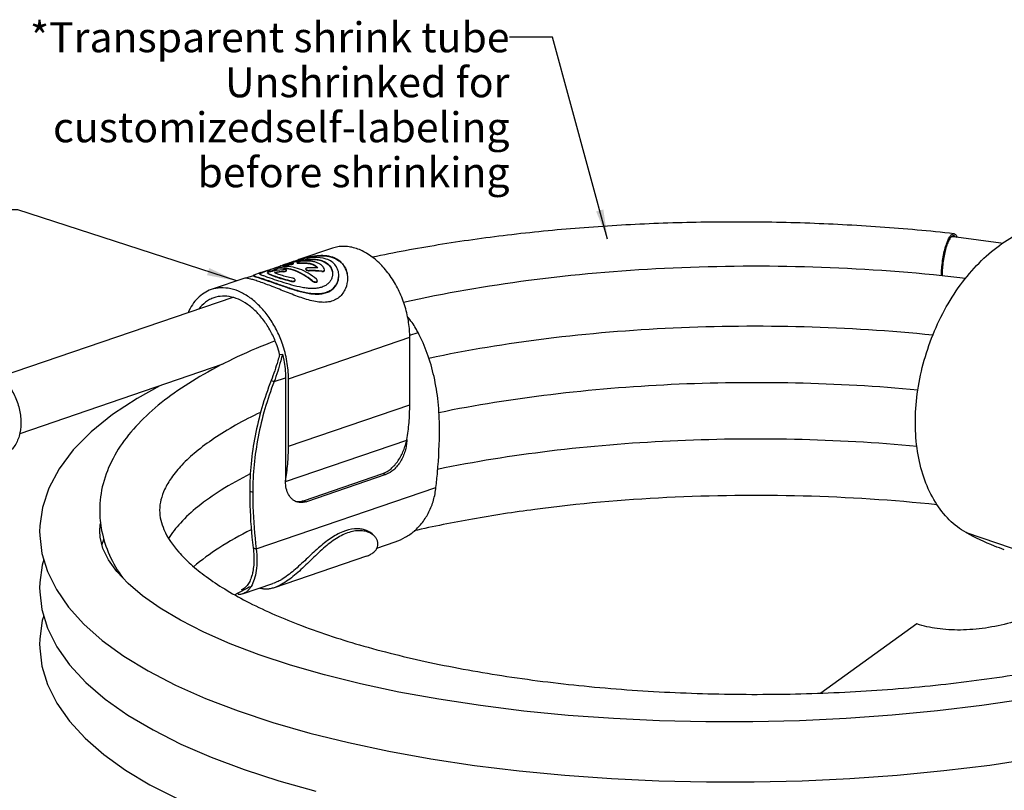
# Model space of a CAD drawing. Units: millimetres. Extents: x 0 to 420, y 0 to 297.
# Drawn here: x 120 to 235, y 103 to 193 of the extents above; entities that cross this region are included whole.
import ezdxf

# ---------------------------------------------------------------- set-up
doc = ezdxf.new("R2010")
doc.units = ezdxf.units.MM
doc.header["$LTSCALE"] = 23.1
doc.layers.get('0').update_dxf_attribs({"linetype": 'CONTINUOUS'})
for name, color, linetype in [('_04_NOTES', 7, 'CONTINUOUS'), ('_26_DATUM_AXIS', 7, 'CONTINUOUS'), ('BEZUGSACHSEN', 7, 'CONTINUOUS')]:
    doc.layers.add(name, color=color, linetype=linetype)
doc.styles.get("Standard").update_dxf_attribs({"font": 'arialn.ttf'})
doc.dimstyles.get("Standard").update_dxf_attribs({"dimtxt": 3.5, "dimasz": 3.5, "dimexe": 1.5, "dimexo": 1, "dimtad": 1, "dimdsep": 46, "dimtxsty": 'STANDARD', "dimblk": '_FILLED', "dimblk1": '_FILLED', "dimblk2": '_FILLED', "dimcen": 0.09, "dimclrt": 7, "dimazin": 2, "dimtol": 1, "dimtp": 0.05, "dimtm": 0.05, "dimtfac": 1, "dimtofl": 0, "dimtmove": 0, "dimatfit": 3, "dimldrblk": '_FILLED', "dimfxl": 1, "dimtolj": 1, "dimarcsym": 0})

# ---------------------------------------------------------------- blocks, each defined once
blk = doc.blocks.new('_FILLED')
at = {"color": 0, "linetype": 'BYBLOCK'}
blk.add_solid([(0, 0), (-1, 0.125), (-1, -0.125)], dxfattribs=at)

msp = doc.modelspace()

# ---------------------------------------------------------------- linework, layer by layer
at = {"color": 7}
for p, q in [((228.9935, 168.0092), (228.4292, 168.0677)), ((156.2489, 166.7433), (152.3372, 165.4055)), ((152.3371, 165.4054), (152.3525, 165.4104)), ((152.3652, 165.3747), (152.3475, 165.37)), ((148.962, 164.1982), (148.123, 163.9113)), ((149.9056, 164.4376), (149.9056, 164.3884)), ((150.2488, 164.6912), (150.2053, 164.6763)), ((150.2053, 164.6763), (150.249, 164.6912)), ((150.2597, 164.655), (150.2146, 164.6409)), ((150.3892, 164.6952), (150.37, 164.6893)), ((151.2711, 165.0408), (150.4368, 164.7555)), ((151.2932, 165.0484), (151.2711, 165.0408)), ((151.6946, 164.9326), (151.6946, 164.9813)), ((152.1188, 165.0115), (152.1188, 165.0598)), ((153.131, 164.28), (153.131, 164.3271)), ((146.0184, 163.2443), (142.1067, 161.9064)), ((147.0246, 163.5356), (146.1692, 163.243)), ((147.0295, 163.5214), (147.0295, 163.5542)), ((147.9188, 163.8943), (147.0845, 163.6089)), ((148.6864, 163.8376), (148.6864, 163.8859)), ((148.6942, 164.1553), (148.7065, 164.1594)), ((148.7065, 164.1594), (148.7431, 164.1717)), ((148.7263, 164.0173), (148.7263, 164.0669)), ((150.8879, 164.1195), (150.8879, 164.1666)), ((155.3325, 164.1586), (155.3325, 164.1681)), ((165.2677, 148.4769), (165.2677, 156.348)), ((150.091, 154.3447), (150.4234, 154.391)), ((150.772, 151.6321), (150.7721, 139.553)), ((149.104, 151.3034), (149.4576, 151.1825)), ((151.1256, 143.64), (151.1256, 151.5111)), ((164.9138, 144.3639), (164.9141, 144.3898)), ((164.9142, 144.4161), (164.9141, 144.3898)), ((152.8758, 137.2865), (162.1389, 140.4547)), ((162.4746, 140.3398), (153.2115, 137.1717)), ((150.7721, 139.553), (150.7723, 139.5272)), ((122.1255, 134.3441), (122.1083, 133.6442)), ((122.1083, 133.74), (122.1181, 133.2061)), ((129.15, 133.0351), (129.1083, 133.7507)), ((161.4409, 131.7584), (163.5789, 132.4897)), ((160.213, 130.81), (149.4692, 127.1354)), ((122.1234, 127.7263), (122.1082, 127.0769)), ((145.7797, 126.402), (149.3073, 127.6085)), ((122.1083, 127.1647), (122.117, 126.6568)), ((145.2234, 126.4804), (145.256, 126.3357)), ((224.4088, 122.9069), (213.1834, 114.8485)), ((122.1239, 121.1578), (122.1083, 120.4885)), ((122.1083, 120.5868), (122.1172, 120.0732))]:
    msp.add_line(p, q, dxfattribs=at)
at = {"color": 9}
for p, q in [((149.4371, 164.1974), (149.4371, 164.1488)), ((151.4156, 164.8741), (151.4156, 164.8255)), ((152.4224, 165.0295), (152.4224, 164.9818)), ((148.6908, 163.8761), (148.6908, 163.8278)), ((150.5842, 164.0474), (150.5842, 164.0003)), ((153.5473, 164.1525), (153.5473, 164.1051)), ((155.0288, 164.077), (155.0288, 164.0287)), ((151.4838, 162.9208), (151.4838, 162.8726)), ((153.8762, 162.9571), (153.8762, 162.907)), ((151.1256, 151.5111), (165.2677, 156.348)), ((165.2603, 156.5873), (166.2286, 156.9185)), ((149.4576, 151.1825), (150.772, 151.6321)), ((151.1256, 143.64), (165.2677, 148.4769)), ((150.7679, 139.5287), (164.9094, 144.3654)), ((162.1389, 140.4547), (162.4746, 140.3398)), ((146.6001, 138.3942), (146.9536, 138.2733)), ((147.3606, 131.6714), (168.3256, 138.8419)), ((152.8758, 137.2865), (153.2115, 137.1717)), ((230.1502, 133.5622), (240.4773, 130.0302)), ((147.007, 131.7923), (147.3606, 131.6714)), ((147.8111, 127.0967), (147.8124, 127.0835))]:
    msp.add_line(p, q, dxfattribs=at)
at = {"color": 7}
for points in [[(234.4002, 167.3059), (234.2017, 167.3368), (228.9935, 168.0092)], [(136.1291, 150.6852), (133.4755, 149.2164), (130.6106, 147.3226), (128.1241, 145.3193), (126.0352, 143.2065), (124.3821, 141.0119), (123.1759, 138.7504), (122.4323, 136.494), (122.1255, 134.3441)], [(129.1152, 133.7502), (129.1612, 134.4414), (129.211, 134.6252)], [(122.1181, 133.2061), (122.3795, 131.1367), (123.0221, 129.0164), (124.0562, 126.9109), (125.4679, 124.8686), (127.2546, 122.8914), (129.4053, 120.9894)], [(161.0951, 133.2078), (161.0317, 133.2663), (160.9783, 133.316), (160.9258, 133.3655), (160.8717, 133.4167)], [(237.0286, 114.1456), (231.9878, 113.3924), (226.808, 112.7582), (221.5168, 112.2469), (216.142, 111.8613), (210.712, 111.6034), (205.2556, 111.4746), (199.801, 111.475), (194.3764, 111.6044), (189.0097, 111.8615), (183.7284, 112.2443), (178.5598, 112.7501), (173.5304, 113.3753), (168.6663, 114.1156), (163.9917, 114.9659), (159.5336, 115.9198), (155.3156, 116.9699), (151.3614, 118.1076), (147.6938, 119.3226), (144.3262, 120.6057), (141.2734, 121.9461), (138.5469, 123.3326), (136.1574, 124.7519), (134.1176, 126.1868), (132.4423, 127.6104), (131.1154, 129.0165), (130.1388, 130.3777), (129.4847, 131.7088), (129.15, 133.0351)], [(122.5984, 130.4143), (122.4008, 129.7772), (122.1234, 127.7263)], [(122.117, 126.6568), (122.3748, 124.581), (123.0318, 122.4141), (124.1095, 120.2434), (125.5953, 118.1323), (127.4834, 116.0911), (129.7511, 114.139), (132.3791, 112.2829), (135.3269, 110.5382), (138.5846, 108.8983), (142.1286, 107.3661), (145.9447, 105.9405), (150.0153, 104.6229), (154.3223, 103.4154)], [(122.5998, 123.839), (122.4217, 123.2923), (122.1239, 121.1578)], [(129.4053, 120.9894), (131.9143, 119.165), (134.7698, 117.4241)], [(122.1172, 120.0732), (122.3764, 117.9957), (123.0349, 115.8284), (124.1092, 113.6661), (125.5757, 111.5787), (127.4214, 109.573), (129.6084, 107.6727), (132.1306, 105.8665), (134.9726, 104.1552), (138.127, 102.5359)], [(134.7698, 117.4241), (137.9596, 115.7715), (141.464, 114.2144), (145.2597, 112.7594), (149.3109, 111.4155), (153.6037, 110.1828), (158.1158, 109.0643), (162.8315, 108.0613), (167.7356, 107.1757), (172.8057, 106.4107), (178.0214, 105.7687), (183.3586, 105.2523), (188.7933, 104.8637), (194.3017, 104.6044), (199.8595, 104.4756), (205.4425, 104.4781), (211.0265, 104.6119), (216.5871, 104.8771), (222.1003, 105.273), (227.5422, 105.7985), (232.8892, 106.4522), (238.1178, 107.2323)]]:
    msp.add_lwpolyline(points, dxfattribs=at)
for centre, radius, start, end in [((157.4241, 150.5762), 15.6775, 108.933506, 110.838341), ((158.0674, 139.7128), 26.1357, 107.485576, 107.733678), ((157.5097, 141.489), 24.274, 107.105269, 107.377827), ((153.9515, 153.1725), 11.9735, 103.120258, 107.180537), ((156.7087, 146.789), 19.0258, 106.590328, 106.729479), ((153.7322, 154.0853), 11.0347, 102.866561, 103.087188), ((156.6973, 146.8746), 18.8913, 106.630203, 106.770765), ((151.9454, 162.2326), 2.794, 101.727943, 104.334569), ((153.6481, 154.4561), 10.6546, 102.095241, 102.869906), ((156.4304, 147.7254), 18.0489, 106.202074, 106.592439), ((156.443, 147.7275), 18.0013, 106.288762, 106.631757), ((155.907, 149.573), 16.0796, 105.291869, 106.299966), ((155.8956, 149.5754), 16.1231, 105.254857, 106.211392), ((155.1712, 152.2834), 13.2711, 103.438937, 105.31383), ((154.6101, 154.6191), 10.8689, 101.106624, 103.423724), ((154.3281, 156.0057), 9.454, 100.479223, 101.048337), ((153.8113, 163.9243), 0.8663, 37.114875, 39.799371), ((151.3093, 154.7315), 9.7669, 108.870325, 109.158433), ((138.8218, 151.5342), 11.6144, 14.003468, 19.225224), ((138.0052, 151.2565), 13.1414, 19.156585, 19.668541), ((152.2507, 138.6619), 1.4818, 257.31147, 262.629272), ((152.2556, 138.6976), 1.5178, 262.618321, 264.047919), ((146.6923, 134.1156), 7.0298, 299.399608, 301.280026), ((148.9343, 129.8185), 2.9561, 247.35688, 247.695806)]:
    msp.add_arc(centre, radius, start, end, dxfattribs=at)
for centre, major_axis, start_param, end_param in [((152.4425, 156.1938), (14.689, 1.1556), 1.6614712, 1.7640428), ((152.4425, 156.1938), (14.689, 1.1556), 1.38413095, 1.45948878), ((151.5764, 155.8976), (14.689, 1.1556), 1.59454724, 1.66990508), ((151.5764, 155.8976), (14.6051, 1.149), 1.59493593, 1.66653624), ((151.5764, 155.8976), (14.689, 1.1556), 1.28999322, 1.39256482), ((151.5764, 155.8976), (14.6051, 1.149), 1.28860468, 1.39178737)]:
    msp.add_ellipse(centre, major_axis=major_axis, ratio=0.5568494, start_param=start_param, end_param=end_param, dxfattribs=at)
for points, knots in [([(230.1502, 133.5622), (229.4333, 133.9647), (228.0684, 135.0125), (226.4364, 137.1178), (225.2185, 139.7029), (224.4488, 142.6743), (224.1466, 145.9308), (224.3196, 149.3616), (224.9607, 152.8494), (226.0474, 156.2739), (227.5422, 159.5171), (229.3941, 162.467), (231.5402, 165.0215), (233.9091, 167.0918), (236.4234, 168.6045), (239.0035, 169.5004), (241.5607, 169.7345), (243.2005, 169.4274), (243.9612, 169.1671)], [0, 0, 0, 0, 0.05037945, 0.10394027, 0.16179596, 0.2242893, 0.29111088, 0.36144904, 0.43414213, 0.50782391, 0.58104616, 0.65239777, 0.72063073, 0.78477999, 0.84432533, 0.8993623, 0.95072612, 1, 1, 1, 1]), ([(165.0211, 158.7308), (164.8932, 159.3582), (164.5437, 160.5933), (163.7663, 162.3309), (162.7675, 163.8878), (161.5926, 165.1911), (160.2942, 166.1796), (159.1275, 166.7117), (158.1984, 166.9211), (157.5257, 166.9717), (156.8711, 166.918), (156.451, 166.8124), (156.2486, 166.7432)], [0, 0, 0, 0, 0.14535813, 0.2902141, 0.4307422, 0.56363406, 0.68659164, 0.79888248, 0.85149681, 0.90217036, 0.95144994, 1, 1, 1, 1]), ([(152.3475, 165.37), (152.2591, 165.3468), (151.9048, 165.2492), (151.5545, 165.1374), (151.2932, 165.0484)], [0, 0, 0, 0, 0.24854331, 1, 1, 1, 1]), ([(152.3526, 165.4107), (152.6965, 165.5279), (153.3787, 165.7306), (154.6776, 165.9627), (155.6727, 165.9173), (156.2521, 165.7191)], [0, 0, 0, 0, 0.27484503, 0.53674506, 1, 1, 1, 1]), ([(152.359, 165.302), (152.5996, 165.3526), (153.0732, 165.435), (153.7709, 165.4879), (154.4235, 165.4538), (154.8336, 165.3627), (155.0217, 165.2983)], [0, 0, 0, 0, 0.27397396, 0.53514124, 0.77832812, 1, 1, 1, 1]), ([(155.5308, 165.4724), (155.0626, 165.6326), (154.2676, 165.6974), (153.2089, 165.5735), (152.6487, 165.4488), (152.3652, 165.3747)], [0, 0, 0, 0, 0.46367948, 0.72538435, 1, 1, 1, 1]), ([(152.5224, 165.4149), (152.8519, 165.5231), (153.5052, 165.7087), (154.7492, 165.915), (155.6978, 165.8617), (156.2521, 165.6721)], [0, 0, 0, 0, 0.27462171, 0.53610948, 1, 1, 1, 1]), ([(152.6086, 165.302), (152.8272, 165.3424), (153.2573, 165.4061), (154.0671, 165.4478), (154.6645, 165.3735), (155.0217, 165.2513)], [0, 0, 0, 0, 0.27393831, 0.53468945, 1, 1, 1, 1]), ([(156.9895, 163.5728), (156.9895, 163.773), (156.9282, 164.179), (156.6426, 164.7382), (156.1638, 165.1974), (155.7533, 165.3964), (155.5308, 165.4724)], [0, 0, 0, 0, 0.23499291, 0.47300871, 0.72411437, 1, 1, 1, 1]), ([(156.2521, 165.7191), (156.5245, 165.6259), (156.9111, 165.4299), (157.3289, 165.0582), (157.6623, 164.6421), (157.9404, 164.0314), (158.0095, 163.5016), (158.0095, 163.2368)], [0, 0, 0, 0, 0.26574437, 0.39134021, 0.51399216, 0.75567734, 1, 1, 1, 1]), ([(156.2521, 165.6721), (156.5204, 165.5804), (156.9013, 165.388), (157.315, 165.0243), (157.647, 164.6169), (157.9282, 164.0185), (158.0044, 163.4977), (158.009, 163.2368)], [0, 0, 0, 0, 0.26556887, 0.39120193, 0.51391646, 0.75569778, 1, 1, 1, 1]), ([(150.1067, 164.6066), (149.9462, 164.5553), (149.6525, 164.4584), (149.2592, 164.3195), (148.9891, 164.2139), (148.8255, 164.135), (148.762, 164.0973), (148.7356, 164.0784)], [0, 0, 0, 0, 0.34338765, 0.63004227, 0.85005543, 0.93372292, 1, 1, 1, 1]), ([(148.7431, 164.1717), (148.8494, 164.2076), (149.3375, 164.3737), (149.8236, 164.5457), (150.2053, 164.6763)], [0, 0, 0, 0, 0.21760043, 1, 1, 1, 1]), ([(149.071, 164.0865), (149.1119, 164.0936), (149.1901, 164.109), (149.2963, 164.1361), (149.3715, 164.1612), (149.4155, 164.1822), (149.4313, 164.1923), (149.4371, 164.1974)], [0, 0, 0, 0, 0.32370299, 0.62072135, 0.85478464, 0.93946883, 1, 1, 1, 1]), ([(149.4371, 164.1974), (149.4607, 164.2186), (149.5195, 164.2602), (149.674, 164.345), (149.808, 164.4001), (149.9056, 164.4376)], [0, 0, 0, 0, 0.18005125, 0.40645129, 1, 1, 1, 1]), ([(149.4371, 164.1488), (149.4608, 164.1699), (149.5195, 164.2114), (149.6741, 164.2959), (149.808, 164.3509), (149.9056, 164.3884)], [0, 0, 0, 0, 0.17990897, 0.40626711, 1, 1, 1, 1]), ([(153.8762, 162.9571), (153.5699, 163.2104), (152.9414, 163.6598), (151.9334, 164.1532), (150.9157, 164.4295), (150.2333, 164.4619), (149.9056, 164.4376)], [0, 0, 0, 0, 0.27505341, 0.53215258, 0.77261881, 1, 1, 1, 1]), ([(153.8762, 162.907), (153.5701, 163.1612), (152.9419, 163.6119), (151.9337, 164.1063), (150.9157, 164.3824), (150.2332, 164.4135), (149.9056, 164.3884)], [0, 0, 0, 0, 0.27519463, 0.53232932, 0.77273294, 1, 1, 1, 1]), ([(150.249, 164.6912), (150.3288, 164.7185), (150.6551, 164.8288), (150.983, 164.9346), (151.2321, 165.0095)], [0, 0, 0, 0, 0.24478873, 1, 1, 1, 1]), ([(151.2536, 164.9396), (151.1791, 164.9206), (150.8895, 164.8443), (150.6019, 164.7604), (150.3892, 164.6952)], [0, 0, 0, 0, 0.25681446, 1, 1, 1, 1]), ([(154.3853, 163.1312), (154.079, 163.3845), (153.4506, 163.834), (152.4425, 164.3274), (151.4248, 164.6037), (150.7424, 164.6361), (150.4147, 164.6117)], [0, 0, 0, 0, 0.27505341, 0.53215258, 0.77261881, 1, 1, 1, 1]), ([(150.8879, 164.1666), (150.8879, 164.1745), (150.8797, 164.1928), (150.8519, 164.2117), (150.8115, 164.2272), (150.7584, 164.2384), (150.695, 164.2451), (150.5981, 164.2474), (150.5226, 164.2418), (150.4716, 164.2352)], [0, 0, 0, 0, 0.05339692, 0.12483873, 0.2220959, 0.3450759, 0.49017609, 0.65216183, 1, 1, 1, 1]), ([(150.6074, 164.6204), (150.6711, 164.6389), (150.9386, 164.7144), (151.2087, 164.781), (151.4156, 164.8255)], [0, 0, 0, 0, 0.23855787, 1, 1, 1, 1]), ([(150.6564, 164.7756), (150.7049, 164.7916), (150.9009, 164.8557), (151.0977, 164.9177), (151.2463, 164.9624)], [0, 0, 0, 0, 0.24784207, 1, 1, 1, 1]), ([(151.6946, 164.9813), (151.6946, 164.9909), (151.6682, 164.9989), (151.6394, 165.0009), (151.5997, 165.0008), (151.5533, 164.997), (151.4777, 164.9876), (151.4185, 164.9767), (151.3774, 164.9682)], [0, 0, 0, 0, 0.0886409, 0.17816194, 0.29750698, 0.44367783, 0.61261315, 1, 1, 1, 1]), ([(151.4156, 164.8741), (151.4529, 164.8821), (151.5208, 164.8983), (151.6075, 164.9255), (151.6628, 164.9494), (151.6884, 164.9678), (151.6946, 164.9774), (151.6946, 164.9813)], [0, 0, 0, 0, 0.37562061, 0.68644304, 0.89800463, 0.96141825, 1, 1, 1, 1]), ([(151.4156, 164.8255), (151.4529, 164.8335), (151.5207, 164.8498), (151.6075, 164.877), (151.6628, 164.9008), (151.6884, 164.9192), (151.6946, 164.9287), (151.6946, 164.9326)], [0, 0, 0, 0, 0.37578136, 0.68671802, 0.8982655, 0.96159171, 1, 1, 1, 1]), ([(151.6534, 165.1304), (151.712, 165.1464), (151.946, 165.2086), (152.1816, 165.2646), (152.359, 165.302)], [0, 0, 0, 0, 0.25103198, 1, 1, 1, 1]), ([(152.5351, 165.1909), (152.4837, 165.1845), (152.386, 165.1679), (152.258, 165.1357), (152.1714, 165.1046), (152.1296, 165.0797), (152.1188, 165.0656), (152.1188, 165.0598)], [0, 0, 0, 0, 0.34920367, 0.66657274, 0.89325231, 0.96080517, 1, 1, 1, 1]), ([(152.1188, 165.0598), (152.1188, 165.0498), (152.1417, 165.038), (152.1704, 165.0316), (152.2077, 165.0265), (152.2523, 165.0239), (152.325, 165.0231), (152.3825, 165.0261), (152.4224, 165.0295)], [0, 0, 0, 0, 0.09593388, 0.18551433, 0.3037884, 0.44845844, 0.61596023, 1, 1, 1, 1]), ([(152.1188, 165.0115), (152.1188, 165.0085), (152.1207, 165.0041), (152.1238, 165.0011), (152.1248, 165.0003)], [0, 0, 0, 0, 0.71315211, 1, 1, 1, 1]), ([(152.1248, 165.0003), (152.1289, 164.9968), (152.1409, 164.9909), (152.175, 164.9818), (152.2349, 164.976), (152.3222, 164.9751), (152.3873, 164.9788), (152.4224, 164.9818)], [0, 0, 0, 0, 0.05400982, 0.13069553, 0.35131544, 0.64933641, 1, 1, 1, 1]), ([(152.4224, 165.0295), (152.6556, 165.0492), (152.9987, 165.0596), (153.4413, 165.0152), (153.948, 164.913), (154.366, 164.7082), (154.5363, 164.4458)], [0, 0, 0, 0, 0.30955149, 0.45284959, 0.5860777, 1, 1, 1, 1]), ([(152.4224, 164.9818), (152.6416, 165.0005), (153.0608, 165.0143), (153.5676, 164.9542), (153.9219, 164.8492), (154.2051, 164.723), (154.3873, 164.5864), (154.4769, 164.4788)], [0, 0, 0, 0, 0.30204928, 0.57446513, 0.69636543, 0.80779849, 1, 1, 1, 1]), ([(155.3281, 164.2356), (155.3002, 164.3271), (155.2136, 164.5091), (155.0066, 164.7463), (154.7247, 164.9444), (154.3762, 165.0955), (153.9708, 165.1954), (153.3506, 165.2611), (152.8646, 165.2318), (152.5351, 165.1909)], [0, 0, 0, 0, 0.09024002, 0.18726511, 0.29407569, 0.41266913, 0.54373534, 0.68663394, 1, 1, 1, 1]), ([(153.4347, 164.4512), (153.3947, 164.4505), (153.3366, 164.4457), (153.2643, 164.4301), (153.2189, 164.4153), (153.1818, 164.3974), (153.1537, 164.3768), (153.1354, 164.3534), (153.131, 164.3355), (153.131, 164.3271)], [0, 0, 0, 0, 0.34273929, 0.49623465, 0.63278246, 0.7501735, 0.84802694, 0.92882426, 1, 1, 1, 1]), ([(153.131, 164.3271), (153.131, 164.3039), (153.1578, 164.267), (153.2062, 164.2339), (153.2819, 164.1968), (153.3968, 164.1648), (153.4957, 164.1536), (153.5473, 164.1525)], [0, 0, 0, 0, 0.14671365, 0.25083605, 0.37599046, 0.67415223, 1, 1, 1, 1]), ([(153.131, 164.28), (153.131, 164.2568), (153.1577, 164.2198), (153.2062, 164.1867), (153.2819, 164.1496), (153.3968, 164.1174), (153.4957, 164.1062), (153.5473, 164.1051)], [0, 0, 0, 0, 0.1467831, 0.25092607, 0.37608727, 0.67422063, 1, 1, 1, 1]), ([(155.0217, 165.2983), (155.2101, 165.2339), (155.5561, 165.0709), (155.9659, 164.7019), (156.2148, 164.2534), (156.2695, 163.9255), (156.2695, 163.7654)], [0, 0, 0, 0, 0.28330083, 0.53710596, 0.77220223, 1, 1, 1, 1]), ([(155.0217, 165.2513), (155.1996, 165.1905), (155.5276, 165.0382), (155.9241, 164.6992), (156.18, 164.2866), (156.2531, 163.9808), (156.265, 163.8299)], [0, 0, 0, 0, 0.28236706, 0.53680792, 0.77262396, 1, 1, 1, 1]), ([(155.0288, 164.077), (155.0685, 164.0738), (155.1425, 164.0738), (155.2294, 164.0928), (155.2827, 164.1211), (155.311, 164.1459), (155.3287, 164.1751), (155.3325, 164.1965), (155.3325, 164.2069)], [0, 0, 0, 0, 0.32886414, 0.60763868, 0.72358103, 0.82448785, 0.91434848, 1, 1, 1, 1]), ([(146.144, 163.2461), (146.117, 163.2485), (146.0808, 163.2508), (146.0388, 163.2486), (146.024, 163.2462), (146.0184, 163.2443)], [0, 0, 0, 0, 0.6466519, 0.85885195, 1, 1, 1, 1]), ([(147.7668, 162.817), (147.577, 162.8819), (147.233, 162.9944), (146.7695, 163.1267), (146.4187, 163.2075), (146.2224, 163.2394), (146.144, 163.2461)], [0, 0, 0, 0, 0.35791279, 0.64582233, 0.85964963, 1, 1, 1, 1]), ([(147.0389, 163.5877), (147.0374, 163.5866), (147.0329, 163.5827), (147.0294, 163.5769), (147.0294, 163.5728)], [0, 0, 0, 0, 0.30797777, 1, 1, 1, 1]), ([(147.0294, 163.5728), (147.0294, 163.5686), (147.0353, 163.5584), (147.0624, 163.5395), (147.0894, 163.5281), (147.1102, 163.5197)], [0, 0, 0, 0, 0.12643652, 0.32351683, 1, 1, 1, 1]), ([(147.0294, 163.5214), (147.0294, 163.5174), (147.0354, 163.5075), (147.0626, 163.4892), (147.0895, 163.4782), (147.1103, 163.47)], [0, 0, 0, 0, 0.12359872, 0.31996311, 1, 1, 1, 1]), ([(147.0845, 163.6089), (147.0752, 163.6057), (147.0594, 163.5999), (147.0444, 163.592), (147.0389, 163.5877)], [0, 0, 0, 0, 0.58577525, 1, 1, 1, 1]), ([(147.1102, 163.5197), (147.1365, 163.5092), (147.1985, 163.4871), (147.3589, 163.4341), (147.6268, 163.3497), (148.0244, 163.2207), (148.3228, 163.1202), (148.4881, 163.0636)], [0, 0, 0, 0, 0.05843258, 0.13600946, 0.34920205, 0.63891575, 1, 1, 1, 1]), ([(147.1103, 163.47), (147.1365, 163.4597), (147.1986, 163.438), (147.359, 163.3859), (147.6268, 163.3021), (148.0244, 163.1736), (148.3228, 163.0732), (148.4881, 163.0167)], [0, 0, 0, 0, 0.05832239, 0.13581916, 0.3489374, 0.63871023, 1, 1, 1, 1]), ([(147.7495, 163.7654), (147.7494, 163.7814), (147.7676, 163.8073), (147.8016, 163.832), (147.8604, 163.8652), (147.9623, 163.9072), (148.0521, 163.9394), (148.104, 163.9575)], [0, 0, 0, 0, 0.11599679, 0.20107108, 0.30942798, 0.60190508, 1, 1, 1, 1]), ([(148.9972, 163.2378), (148.8181, 163.299), (148.5669, 163.3854), (148.2571, 163.4964), (148.0792, 163.5633), (147.9397, 163.6212), (147.8483, 163.6655), (147.7959, 163.6997), (147.7653, 163.7252), (147.7495, 163.7501), (147.7495, 163.7654)], [0, 0, 0, 0, 0.41416357, 0.58136836, 0.72019924, 0.83020304, 0.91171701, 0.94221535, 0.96642174, 1, 1, 1, 1]), ([(147.7572, 163.74), (147.7668, 163.7555), (147.8049, 163.7848), (147.8461, 163.8051), (147.8717, 163.8167)], [0, 0, 0, 0, 0.39378908, 1, 1, 1, 1]), ([(158.0095, 163.2368), (158.0094, 162.8279), (157.8835, 162.2005), (157.4798, 161.4687), (157.0434, 160.9896), (156.4753, 160.633), (155.7973, 160.4376), (155.048, 160.405), (154.2557, 160.5051), (153.4356, 160.7032), (152.5973, 160.969), (151.7489, 161.2781), (150.6258, 161.7168), (149.3059, 162.2516), (148.2599, 162.6483), (147.7668, 162.817)], [0, 0, 0, 0, 0.09978261, 0.15091408, 0.20278403, 0.25615478, 0.31246597, 0.3729732, 0.43793083, 0.50676898, 0.5786043, 0.65243506, 0.7270988, 0.87283415, 1, 1, 1, 1]), ([(147.8717, 163.8167), (147.9073, 163.8328), (147.9908, 163.8654), (148.0753, 163.895), (148.123, 163.9113)], [0, 0, 0, 0, 0.43645414, 1, 1, 1, 1]), ([(148.1504, 163.9735), (148.1888, 163.9866), (148.3699, 164.0475), (148.5515, 164.1074), (148.6942, 164.1553)], [0, 0, 0, 0, 0.21217598, 1, 1, 1, 1]), ([(148.4881, 163.0636), (148.889, 162.9265), (149.7463, 162.6228), (150.84, 162.2366), (151.7769, 161.9347), (152.4891, 161.7304), (153.1936, 161.5656), (153.8804, 161.4575), (154.5381, 161.4241), (155.1518, 161.4828), (155.7025, 161.645), (156.1693, 161.9094), (156.5363, 162.2586), (156.7977, 162.6676), (156.9541, 163.1118), (156.9895, 163.4204), (156.9895, 163.5728)], [0, 0, 0, 0, 0.12818403, 0.27515277, 0.35085254, 0.4259634, 0.49923611, 0.56957887, 0.6360387, 0.6979508, 0.75521232, 0.8084361, 0.85868209, 0.90694864, 0.95390988, 1, 1, 1, 1]), ([(148.4881, 163.0167), (148.8892, 162.8795), (149.7467, 162.575), (151.0744, 162.1048), (152.2456, 161.7357), (153.1935, 161.5118), (153.8802, 161.4023), (154.5379, 161.3677), (155.1518, 161.4256), (155.7028, 161.5878), (156.1697, 161.8529), (156.5366, 162.2033), (156.7979, 162.6136), (156.9542, 163.0591), (156.9895, 163.3686), (156.9895, 163.5214)], [0, 0, 0, 0, 0.12815803, 0.27509587, 0.42582665, 0.49906188, 0.5693654, 0.63578616, 0.69766242, 0.75489968, 0.80812507, 0.85840953, 0.90674956, 0.95380687, 1, 1, 1, 1]), ([(148.9901, 163.9992), (148.95, 163.9917), (148.8765, 163.9753), (148.7822, 163.9471), (148.7215, 163.9218), (148.693, 163.9014), (148.6864, 163.8904), (148.6864, 163.8859)], [0, 0, 0, 0, 0.36996893, 0.68071976, 0.89427235, 0.95905341, 1, 1, 1, 1]), ([(148.6908, 163.8761), (148.6932, 163.8737), (148.7033, 163.8636), (148.7142, 163.8542), (148.7228, 163.8474)], [0, 0, 0, 0, 0.23432292, 1, 1, 1, 1]), ([(148.6908, 163.8278), (148.6932, 163.8255), (148.7033, 163.8154), (148.7142, 163.8061), (148.7228, 163.7993)], [0, 0, 0, 0, 0.23422616, 1, 1, 1, 1]), ([(148.7228, 163.8474), (148.7659, 163.8129), (148.8825, 163.7466), (149.0955, 163.6519), (149.3747, 163.545), (149.7137, 163.4268), (150.1045, 163.2999), (150.6976, 163.1201), (151.163, 162.9954), (151.4838, 162.9208)], [0, 0, 0, 0, 0.05670948, 0.13669644, 0.23958646, 0.36351419, 0.50547419, 0.66166202, 1, 1, 1, 1]), ([(148.7228, 163.7993), (148.7659, 163.765), (148.8826, 163.6991), (149.0955, 163.6047), (149.3747, 163.498), (149.7137, 163.3798), (150.1046, 163.2528), (150.6976, 163.0726), (151.163, 162.9475), (151.4838, 162.8726)], [0, 0, 0, 0, 0.05662315, 0.13656129, 0.23943378, 0.36337116, 0.5053608, 0.66158833, 1, 1, 1, 1]), ([(148.7356, 164.0784), (148.7342, 164.0774), (148.7304, 164.0744), (148.7264, 164.0702), (148.7264, 164.0669)], [0, 0, 0, 0, 0.3457488, 1, 1, 1, 1]), ([(148.7264, 164.0669), (148.7264, 164.0634), (148.7342, 164.059), (148.7445, 164.057), (148.7646, 164.0547), (148.7972, 164.0547), (148.8256, 164.0561), (148.8418, 164.0572)], [0, 0, 0, 0, 0.08904894, 0.17176582, 0.28306613, 0.58971379, 1, 1, 1, 1]), ([(148.7264, 164.0173), (148.7264, 164.0148), (148.7334, 164.0091), (148.7579, 164.0058), (148.7814, 164.0053), (148.7994, 164.0059)], [0, 0, 0, 0, 0.09903629, 0.29086908, 1, 1, 1, 1]), ([(148.7994, 164.0059), (148.8027, 164.006), (148.8168, 164.0065), (148.8309, 164.0073), (148.8418, 164.0081)], [0, 0, 0, 0, 0.23128258, 1, 1, 1, 1]), ([(148.8418, 164.0572), (148.8458, 164.0575), (148.8627, 164.0588), (148.8797, 164.0603), (148.8926, 164.0616)], [0, 0, 0, 0, 0.23620192, 1, 1, 1, 1]), ([(148.8418, 164.0081), (148.8458, 164.0084), (148.8627, 164.0097), (148.8797, 164.0113), (148.8926, 164.0126)], [0, 0, 0, 0, 0.23619393, 1, 1, 1, 1]), ([(148.8926, 164.0616), (148.9063, 164.063), (148.966, 164.0697), (149.0254, 164.0786), (149.071, 164.0865)], [0, 0, 0, 0, 0.22961562, 1, 1, 1, 1]), ([(148.8926, 164.0126), (148.9063, 164.0141), (148.966, 164.0209), (149.0254, 164.0298), (149.071, 164.0378)], [0, 0, 0, 0, 0.22959543, 1, 1, 1, 1]), ([(156.2695, 163.7654), (156.2695, 163.6444), (156.2387, 163.3983), (156.102, 163.0457), (155.8751, 162.7226), (155.5601, 162.4468), (155.1636, 162.2341), (154.6975, 162.0947), (154.1764, 162.0303), (153.6146, 162.0351), (153.025, 162.0988), (152.2097, 162.248), (151.2024, 162.5151), (150.0654, 162.8759), (149.3363, 163.1218), (148.9972, 163.2378)], [0, 0, 0, 0, 0.04352405, 0.08815265, 0.13470268, 0.18410536, 0.23735134, 0.29523221, 0.35804327, 0.4254849, 0.49681761, 0.57103906, 0.72333105, 0.87111553, 1, 1, 1, 1]), ([(149.071, 164.0378), (149.1119, 164.045), (149.1901, 164.0604), (149.2963, 164.0876), (149.3715, 164.1127), (149.4155, 164.1336), (149.4313, 164.1437), (149.4371, 164.1488)], [0, 0, 0, 0, 0.32373735, 0.62080427, 0.85487812, 0.93953287, 1, 1, 1, 1]), ([(151.5965, 163.2459), (151.3609, 163.2913), (150.9175, 163.3933), (150.3916, 163.5446), (150.0255, 163.6689), (149.804, 163.7542), (149.6255, 163.835), (149.524, 163.893), (149.4826, 163.9227)], [0, 0, 0, 0, 0.32293202, 0.61209811, 0.73625224, 0.84329627, 0.93146501, 1, 1, 1, 1]), ([(150.5842, 164.0474), (150.6244, 164.0511), (150.698, 164.0615), (150.7831, 164.084), (150.8368, 164.1084), (150.8693, 164.1288), (150.8879, 164.152), (150.8879, 164.1666)], [0, 0, 0, 0, 0.35530464, 0.65472703, 0.77410109, 0.87056247, 1, 1, 1, 1]), ([(150.5842, 164.0003), (150.6244, 164.004), (150.698, 164.0145), (150.7831, 164.0369), (150.8368, 164.0613), (150.8692, 164.0817), (150.8879, 164.1049), (150.8879, 164.1195)], [0, 0, 0, 0, 0.35533816, 0.65478656, 0.77416509, 0.87062133, 1, 1, 1, 1]), ([(151.9001, 163.033), (151.9002, 163.0842), (151.8425, 163.1452), (151.7682, 163.1891), (151.6963, 163.2217), (151.6373, 163.238), (151.5965, 163.2459)], [0, 0, 0, 0, 0.39491716, 0.53079688, 0.67890742, 1, 1, 1, 1]), ([(154.4908, 162.9526), (154.4908, 162.9677), (154.4784, 163.0383), (154.428, 163.0959), (154.3853, 163.1312)], [0, 0, 0, 0, 0.21477754, 1, 1, 1, 1]), ([(155.0288, 164.0287), (155.0685, 164.0255), (155.1425, 164.0254), (155.2294, 164.0444), (155.2828, 164.0727), (155.311, 164.0975), (155.3287, 164.1267), (155.3325, 164.1482), (155.3325, 164.1586)], [0, 0, 0, 0, 0.32875254, 0.60743952, 0.72336901, 0.82430001, 0.91423292, 1, 1, 1, 1]), ([(142.1065, 161.9063), (141.8171, 161.8073), (141.2517, 161.5346), (140.5062, 160.9293), (139.8755, 160.1444), (139.5516, 159.5359), (139.4107, 159.2116)], [0, 0, 0, 0, 0.23415526, 0.47533647, 0.72934074, 1, 1, 1, 1]), ([(150.3799, 155.6796), (150.1907, 156.2089), (149.7492, 157.2328), (148.9078, 158.6431), (147.9196, 159.8707), (146.8197, 160.8706), (145.6453, 161.6058), (144.4365, 162.0468), (143.4212, 162.1498), (142.6517, 162.0634), (142.2844, 161.9672), (142.1065, 161.9063)], [0, 0, 0, 0, 0.14845152, 0.29351918, 0.43245863, 0.56312907, 0.68431879, 0.79609916, 0.90013586, 0.95035778, 1, 1, 1, 1]), ([(151.4838, 162.9208), (151.534, 162.9092), (151.6309, 162.896), (151.7486, 162.905), (151.8255, 162.9321), (151.8671, 162.9591), (151.8941, 162.9934), (151.9001, 163.0203), (151.9001, 163.033)], [0, 0, 0, 0, 0.32380851, 0.61193113, 0.73188038, 0.83351275, 0.92012415, 1, 1, 1, 1]), ([(151.4838, 162.8726), (151.534, 162.8609), (151.6309, 162.8476), (151.7486, 162.8566), (151.8255, 162.8837), (151.8671, 162.9107), (151.8941, 162.9451), (151.9001, 162.972), (151.9001, 162.9847)], [0, 0, 0, 0, 0.32373325, 0.61177672, 0.73170486, 0.83334618, 0.92001513, 1, 1, 1, 1]), ([(153.8762, 162.9571), (153.9289, 162.9135), (154.0225, 162.8618), (154.1558, 162.8204), (154.2578, 162.806), (154.351, 162.8117), (154.4277, 162.8387), (154.4798, 162.8883), (154.4908, 162.932), (154.4908, 162.9526)], [0, 0, 0, 0, 0.28523657, 0.43623235, 0.58146867, 0.71210462, 0.8222921, 0.91423545, 1, 1, 1, 1]), ([(153.8762, 162.907), (153.9289, 162.8633), (154.0224, 162.8114), (154.1557, 162.7697), (154.2577, 162.7552), (154.3509, 162.7608), (154.4277, 162.7878), (154.4799, 162.8375), (154.4908, 162.8813), (154.4908, 162.9019)], [0, 0, 0, 0, 0.28522846, 0.43616723, 0.58134316, 0.7119272, 0.82208893, 0.91408223, 1, 1, 1, 1]), ([(142.4301, 160.9601), (142.2587, 160.9015), (141.9222, 160.7554), (141.2894, 160.353), (140.8863, 159.9407), (140.6555, 159.6354)], [0, 0, 0, 0, 0.24236413, 0.48807214, 1, 1, 1, 1]), ([(149.7885, 155.3586), (149.6232, 155.8327), (149.2355, 156.7505), (148.4918, 158.016), (147.6149, 159.1192), (146.6362, 160.0192), (145.5896, 160.6823), (144.5103, 161.0811), (143.4374, 161.1944), (142.7486, 161.0691), (142.4301, 160.9601)], [0, 0, 0, 0, 0.14838208, 0.29351036, 0.43258591, 0.56340766, 0.68470859, 0.79652258, 0.90050606, 1, 1, 1, 1]), ([(166.2286, 156.9185), (166.1511, 157.0755), (165.8064, 157.7168), (165.3778, 158.3118), (165.0188, 158.7319)], [0, 0, 0, 0, 0.24062787, 1, 1, 1, 1]), ([(165.2677, 156.348), (165.2677, 156.5437), (165.2462, 157.3429), (165.1416, 158.1394), (165.0211, 158.7308)], [0, 0, 0, 0, 0.24485886, 1, 1, 1, 1]), ([(168.7325, 145.7221), (168.7325, 146.7567), (168.6315, 148.784), (168.1625, 151.7208), (167.3836, 154.4435), (166.6472, 156.1311), (166.2286, 156.9185)], [0, 0, 0, 0, 0.26806657, 0.524813, 0.76893965, 1, 1, 1, 1]), ([(151.1256, 151.5111), (151.1256, 152.1892), (150.9981, 153.5687), (150.6484, 154.908), (150.4189, 155.5688)], [0, 0, 0, 0, 0.49219631, 1, 1, 1, 1]), ([(150.091, 154.3447), (150.0219, 154.0941), (149.7308, 153.0687), (149.3968, 152.0545), (149.104, 151.3034)], [0, 0, 0, 0, 0.24380617, 1, 1, 1, 1]), ([(150.4234, 154.391), (150.3575, 154.1261), (150.0783, 153.0445), (149.7499, 151.9745), (149.4576, 151.1825)], [0, 0, 0, 0, 0.24433971, 1, 1, 1, 1]), ([(150.4234, 154.391), (150.4807, 154.1612), (150.679, 153.2543), (150.772, 152.3234), (150.772, 151.6321)], [0, 0, 0, 0, 0.2551486, 1, 1, 1, 1]), ([(149.104, 151.3034), (148.6967, 150.2585), (147.9776, 148.1365), (147.191, 144.8906), (146.712, 141.6361), (146.6001, 139.4653), (146.6001, 138.3942)], [0, 0, 0, 0, 0.25451121, 0.5076589, 0.75692924, 1, 1, 1, 1]), ([(149.4576, 151.1825), (149.0502, 150.1375), (148.3311, 148.0156), (147.5445, 144.7697), (147.0656, 141.5152), (146.9536, 139.3444), (146.9536, 138.2733)], [0, 0, 0, 0, 0.25451121, 0.5076589, 0.75692924, 1, 1, 1, 1]), ([(164.9148, 144.4094), (164.9733, 144.7357), (165.0785, 145.3971), (165.1886, 146.4048), (165.253, 147.4342), (165.2677, 148.1276), (165.2677, 148.4769)], [0, 0, 0, 0, 0.24330586, 0.49124308, 0.74365768, 1, 1, 1, 1]), ([(168.3256, 138.8419), (168.393, 139.4199), (168.6273, 141.7061), (168.7325, 144.0059), (168.7325, 145.7221)], [0, 0, 0, 0, 0.25320215, 1, 1, 1, 1]), ([(150.7737, 139.5723), (150.8323, 139.8987), (150.9365, 140.5603), (151.0462, 141.5681), (151.111, 142.5974), (151.1256, 143.2907), (151.1256, 143.64)], [0, 0, 0, 0, 0.2433582, 0.49131646, 0.74368265, 1, 1, 1, 1]), ([(162.1389, 140.4547), (162.484, 140.5727), (162.9795, 140.8891), (163.533, 141.4485), (163.9255, 141.9637), (164.266, 142.5351), (164.5486, 143.1389), (164.766, 143.7507), (164.8704, 144.1629), (164.9094, 144.3654)], [0, 0, 0, 0, 0.21986626, 0.34372727, 0.47440888, 0.60906239, 0.74412359, 0.87566619, 1, 1, 1, 1]), ([(164.9138, 144.3639), (164.9115, 144.1488), (164.8735, 143.712), (164.6827, 142.8525), (164.3298, 142.0374), (163.8363, 141.3336), (163.3032, 140.7708), (162.8152, 140.4563), (162.4746, 140.3398)], [0, 0, 0, 0, 0.13014393, 0.26408192, 0.53158642, 0.66028124, 0.78226299, 1, 1, 1, 1]), ([(152.0962, 137.1489), (151.9984, 137.1823), (151.807, 137.2705), (151.4548, 137.5281), (151.0939, 138.0007), (150.8341, 138.7178), (150.7758, 139.249), (150.7723, 139.5272)], [0, 0, 0, 0, 0.10728097, 0.21695148, 0.45038336, 0.71121675, 1, 1, 1, 1]), ([(146.6001, 138.3942), (146.6001, 137.833), (146.6332, 135.6276), (146.8002, 133.4237), (147.007, 131.7923)], [0, 0, 0, 0, 0.25442616, 1, 1, 1, 1]), ([(146.9536, 138.2733), (146.9536, 137.7121), (146.9867, 135.5067), (147.1537, 133.3028), (147.3606, 131.6714)], [0, 0, 0, 0, 0.25442616, 1, 1, 1, 1]), ([(165.7873, 133.7466), (166.1398, 134.0488), (166.7911, 134.7384), (167.55, 135.9637), (168.0804, 137.3497), (168.2701, 138.337), (168.3256, 138.8419)], [0, 0, 0, 0, 0.23931409, 0.484743, 0.73822063, 1, 1, 1, 1]), ([(153.2115, 137.1717), (153.0276, 137.1088), (152.6511, 137.0343), (152.269, 137.0899), (152.0962, 137.1489)], [0, 0, 0, 0, 0.51569342, 1, 1, 1, 1]), ([(152.0983, 137.188), (152.2248, 137.1748), (152.4902, 137.1803), (152.7476, 137.2426), (152.8758, 137.2865)], [0, 0, 0, 0, 0.48407127, 1, 1, 1, 1]), ([(160.8586, 133.3913), (160.7056, 133.4919), (160.3542, 133.6591), (159.7585, 133.7875), (159.0918, 133.791), (158.0998, 133.6097), (157.0983, 133.1469), (156.1298, 132.4945), (155.3792, 131.8916), (154.6337, 131.2188), (153.6436, 130.2672), (152.6681, 129.3096), (151.6619, 128.4384), (150.9244, 127.8819), (150.2016, 127.438), (149.7091, 127.2175), (149.4691, 127.1354)], [0, 0, 0, 0, 0.04012958, 0.0842621, 0.13258169, 0.18528282, 0.30420941, 0.37067004, 0.44119529, 0.51494894, 0.59072464, 0.74215732, 0.81443833, 0.88228152, 0.94441297, 1, 1, 1, 1]), ([(160.8718, 133.4166), (160.6327, 133.6448), (160.143, 133.8906), (159.4226, 134.0166), (158.5512, 134.0094), (157.3624, 133.6881), (155.9548, 132.8898), (154.5639, 131.76), (153.1915, 130.4537), (152.0274, 129.3609), (151.0682, 128.5872), (150.5839, 128.2543), (150.3424, 128.1076)], [0, 0, 0, 0, 0.07841644, 0.12383342, 0.17322683, 0.28387635, 0.41133928, 0.55449459, 0.70787192, 0.8608366, 0.9329697, 1, 1, 1, 1]), ([(160.213, 130.8101), (160.3758, 130.8658), (160.676, 130.9924), (161.0609, 131.2481), (161.3437, 131.55), (161.5167, 131.887), (161.5747, 132.2427), (161.5185, 132.5967), (161.3563, 132.9298), (161.1902, 133.1205), (161.095, 133.2079)], [0, 0, 0, 0, 0.1619014, 0.3047941, 0.43158752, 0.54674297, 0.65590945, 0.76489532, 0.87849608, 1, 1, 1, 1]), ([(161.095, 133.2079), (161.077, 133.2244), (161.0021, 133.2903), (160.9216, 133.35), (160.8586, 133.3913)], [0, 0, 0, 0, 0.24477858, 1, 1, 1, 1]), ([(163.5789, 132.4897), (163.9821, 132.6275), (164.764, 132.9771), (165.4649, 133.4701), (165.7873, 133.7466)], [0, 0, 0, 0, 0.50080601, 1, 1, 1, 1]), ([(234.595, 131.572), (234.2115, 131.7032), (232.6866, 132.2642), (231.2134, 132.9654), (230.1502, 133.5622)], [0, 0, 0, 0, 0.24947523, 1, 1, 1, 1]), ([(147.007, 131.7923), (147.047, 131.477), (147.0997, 130.8657), (147.0963, 129.9837), (147.0244, 129.2995), (146.9257, 128.8009), (146.8099, 128.3658), (146.6287, 127.8887), (146.3452, 127.4147), (146.0115, 127.0671), (145.7488, 126.9198), (145.6178, 126.8751)], [0, 0, 0, 0, 0.17585851, 0.3388985, 0.48726168, 0.55560225, 0.61989901, 0.73619514, 0.83675162, 0.92345354, 1, 1, 1, 1]), ([(147.3606, 131.6714), (147.4133, 131.2278), (147.4684, 130.379), (147.3952, 129.179), (147.1762, 128.1502), (146.923, 127.5487), (146.7715, 127.2943)], [0, 0, 0, 0, 0.29890655, 0.56766419, 0.80190064, 1, 1, 1, 1]), ([(150.1432, 127.9911), (150.0725, 127.9513), (149.8026, 127.8058), (149.5207, 127.6815), (149.3073, 127.6085)], [0, 0, 0, 0, 0.26462289, 1, 1, 1, 1]), ([(244.1696, 128.3164), (243.7443, 127.7256), (242.642, 126.5851), (240.5828, 125.1497), (238.0992, 123.9269), (235.3278, 122.9858), (232.4224, 122.3785), (229.5445, 122.1384), (226.8555, 122.2792), (225.1713, 122.6462), (224.4088, 122.9069)], [0, 0, 0, 0, 0.10149721, 0.21873886, 0.3485762, 0.48615462, 0.62575267, 0.76140284, 0.88765211, 1, 1, 1, 1]), ([(145.7796, 126.402), (145.6957, 126.3733), (145.5222, 126.3327), (145.3439, 126.3288), (145.256, 126.3357)], [0, 0, 0, 0, 0.50135827, 1, 1, 1, 1]), ([(146.7715, 127.2943), (146.7059, 127.184), (146.5673, 126.9806), (146.326, 126.7211), (146.0647, 126.5245), (145.8749, 126.4345), (145.7796, 126.402)], [0, 0, 0, 0, 0.28292677, 0.54089385, 0.77800459, 1, 1, 1, 1]), ([(149.4691, 127.1354), (149.3159, 127.0831), (149.0175, 127.0002), (148.5771, 126.9464), (148.1737, 126.9694), (147.9252, 127.0373), (147.8124, 127.0835)], [0, 0, 0, 0, 0.28722791, 0.54754188, 0.78375795, 1, 1, 1, 1])]:
    msp.add_open_spline(points, degree=3, knots=knots, dxfattribs=at)
for points in [[(155.3325, 164.2069), (155.3325, 164.2166), (155.3309, 164.2264), (155.3281, 164.2356)], [(148.6864, 163.8859), (148.6864, 163.8823), (148.6883, 163.8787), (148.6908, 163.8761)], [(148.6864, 163.8376), (148.6864, 163.8363), (148.6866, 163.835), (148.687, 163.8337)], [(148.687, 163.8337), (148.6878, 163.8315), (148.6892, 163.8295), (148.6908, 163.8278)]]:
    msp.add_open_spline(points, degree=3, dxfattribs=at)
at = {"layer": '_26_DATUM_AXIS', "color": 7}
for p, q in [((144.6413, 160.9946), (117.5182, 151.718)), ((143.4663, 153.1947), (119.7836, 145.0947)), ((145.6724, 126.7482), (145.5882, 126.7028)), ((145.6912, 126.7458), (145.6105, 126.7)), ((146.6436, 127.2556), (146.5495, 127.2077)), ((146.67, 127.2514), (146.5728, 127.204))]:
    msp.add_line(p, q, dxfattribs=at)
for centre, radius, start, end in [((228.6983, 168.1816), 0.2536, 81.417224, 83.764073), ((238.3206, 163.4489), 10.9862, 179.310031, 179.690674), ((207.5918, -25.206), 189.7547, 83.192953, 84.027566), ((141.1823, 136.1535), 12.0728, 179.90914, 191.231129), ((141.6462, 129.523), 12.5419, 164.654486, 168.059845), ((165.5442, 89.7303), 42.0143, 119.038489, 119.492281), ((165.9966, 88.9168), 42.9451, 118.844234, 119.039435), ((166.4598, 88.0741), 43.9068, 118.383046, 118.843258), ((167.992, 85.2085), 47.1563, 117.046402, 118.249416)]:
    msp.add_arc(centre, radius, start, end, dxfattribs=at)
for points, knots in [([(228.7259, 168.4337), (225.8629, 168.7473), (220.0773, 169.2648), (211.3359, 169.7168), (202.5322, 169.8485), (193.7669, 169.6582), (185.14, 169.1481), (176.7494, 168.3237), (168.6894, 167.1938), (163.4591, 166.2193), (160.9189, 165.6779)], [0, 0, 0, 0, 0.12682869, 0.25571471, 0.38536421, 0.5144613, 0.64170361, 0.76582529, 0.88562578, 1, 1, 1, 1]), ([(227.2652, 163.516), (227.2691, 163.8083), (227.2982, 164.4004), (227.3961, 165.2791), (227.5441, 166.1255), (227.7071, 166.7855), (227.8588, 167.2591), (227.9749, 167.565), (228.0956, 167.8302), (228.2193, 168.051), (228.3443, 168.2248), (228.4697, 168.35), (228.5965, 168.4254), (228.686, 168.4381), (228.7259, 168.4337)], [0, 0, 0, 0, 0.16438034, 0.33299184, 0.49680746, 0.64712583, 0.71477489, 0.77629597, 0.83100093, 0.8784278, 0.91835359, 0.95103046, 0.9774536, 1, 1, 1, 1]), ([(228.6987, 168.1852), (228.6614, 168.1893), (228.5776, 168.1774), (228.459, 168.1066), (228.3417, 167.9892), (228.2247, 167.8263), (228.1091, 167.6193), (227.9962, 167.3708), (227.8877, 167.0841), (227.7459, 166.6404), (227.5939, 166.0223), (227.4559, 165.23), (227.3651, 164.408), (227.3385, 163.8544), (227.3352, 163.5812)], [0, 0, 0, 0, 0.02253523, 0.04896034, 0.0816561, 0.12161608, 0.16908898, 0.22384774, 0.28542579, 0.35313002, 0.50353251, 0.66736058, 0.83587451, 1, 1, 1, 1]), ([(228.9358, 168.0203), (228.9041, 168.0644), (228.8376, 168.1396), (228.7427, 168.1804), (228.6987, 168.1852)], [0, 0, 0, 0, 0.55065719, 1, 1, 1, 1]), ([(228.7362, 168.4324), (228.7735, 168.4268), (228.8518, 168.3954), (228.9522, 168.3022), (229.0424, 168.1663), (229.0914, 168.0582), (229.1151, 167.9979)], [0, 0, 0, 0, 0.18873757, 0.40831505, 0.67614127, 1, 1, 1, 1]), ([(227.3358, 163.5188), (222.0012, 164.0772), (211.2045, 164.76), (195.0904, 164.5775), (179.461, 163.2179), (169.3588, 161.487), (164.544, 160.3971)], [0, 0, 0, 0, 0.2549597, 0.51363077, 0.76534172, 1, 1, 1, 1]), ([(226.2599, 156.5928), (221.2736, 157.1053), (211.1794, 157.739), (196.1069, 157.598), (181.4748, 156.3934), (172.0065, 154.85), (167.489, 153.8786)], [0, 0, 0, 0, 0.25468553, 0.51332347, 0.76522222, 1, 1, 1, 1]), ([(149.5542, 155.926), (148.0694, 155.3492), (145.2432, 154.1538), (141.3025, 152.1357), (137.8425, 149.9598), (134.8818, 147.6125), (132.4434, 145.0722), (130.5843, 142.3058), (129.3868, 139.3182), (129.111, 137.2126), (129.1095, 136.1727)], [0, 0, 0, 0, 0.15887333, 0.30578183, 0.44111635, 0.56587333, 0.68171489, 0.79094926, 0.8962784, 1, 1, 1, 1]), ([(224.5205, 150.1856), (219.7731, 150.6292), (210.1852, 151.167), (195.8785, 150.9916), (181.9774, 149.8569), (172.9659, 148.4343), (168.6492, 147.545)], [0, 0, 0, 0, 0.25491845, 0.51290466, 0.76437097, 1, 1, 1, 1]), ([(147.8476, 147.5809), (146.8638, 147.1129), (145.0199, 146.1677), (142.5088, 144.6367), (140.411, 143.0907), (138.7447, 141.5595), (137.504, 140.0828), (136.4784, 138.3617), (136.0997, 136.9955), (136.0992, 136.1613)], [0, 0, 0, 0, 0.19139337, 0.36369025, 0.51617196, 0.6484222, 0.76048953, 0.85344778, 1, 1, 1, 1]), ([(224.4174, 143.6173), (219.6637, 144.0589), (210.0649, 144.5921), (195.7448, 144.4078), (181.8369, 143.2627), (172.8236, 141.8317), (168.5075, 140.9378)], [0, 0, 0, 0, 0.255054, 0.51309913, 0.76452599, 1, 1, 1, 1]), ([(146.645, 140.412), (145.4991, 139.8301), (143.4014, 138.6608), (140.6637, 136.7466), (138.5858, 134.8496), (137.53, 133.5107), (137.1359, 132.8637)], [0, 0, 0, 0, 0.31419228, 0.58622415, 0.81478513, 1, 1, 1, 1]), ([(226.7767, 136.8054), (221.5827, 137.3539), (211.0624, 138.0241), (195.3716, 137.8451), (182.5042, 136.7195), (172.6999, 135.2198), (168.0255, 134.2802), (165.7634, 133.762)], [0, 0, 0, 0, 0.25546861, 0.51499071, 0.76690652, 0.88648696, 1, 1, 1, 1]), ([(136.0992, 136.1613), (136.0988, 135.3923), (136.5682, 133.5804), (138.0216, 131.5281), (139.7813, 129.7807), (141.5831, 128.3415), (143.7488, 126.9052), (147.2632, 124.9375), (152.484, 122.654), (159.6493, 120.2958), (167.7995, 118.2857), (176.7495, 116.6786), (186.3059, 115.5148), (196.2658, 114.8217), (206.4205, 114.6151), (216.5583, 114.8999), (226.4677, 115.6695), (235.9408, 116.9063), (244.7756, 118.5805), (250.3818, 120.0301), (253.0331, 120.8343)], [0, 0, 0, 0, 0.01859431, 0.04380045, 0.05994245, 0.07850091, 0.09944728, 0.12271531, 0.17581235, 0.23690861, 0.3049185, 0.37861276, 0.45664495, 0.53757845, 0.6199162, 0.70213188, 0.78270159, 0.8601363, 0.9330101, 1, 1, 1, 1]), ([(129.3407, 133.8021), (129.5351, 132.8207), (130.1724, 130.8727), (131.2039, 129.109), (131.7982, 128.2693)], [0, 0, 0, 0, 0.49304042, 1, 1, 1, 1]), ([(146.7576, 133.8912), (145.4718, 133.2423), (143.1452, 131.941), (140.9812, 130.3753), (140.0557, 129.579)], [0, 0, 0, 0, 0.54120943, 1, 1, 1, 1])]:
    msp.add_open_spline(points, degree=3, knots=knots, dxfattribs=at)
at = {"layer": 'BEZUGSACHSEN', "color": 7}
msp.add_open_spline([(116.2059, 152.4671), (116.4191, 152.3942), (116.8408, 152.2045), (117.4292, 151.8143), (117.9758, 151.3251), (118.6451, 150.548), (119.1822, 149.6348), (119.5705, 148.6421), (119.7826, 147.8651), (119.9082, 147.0792), (119.9549, 146.0614), (119.8245, 145.0714), (119.4938, 144.1784), (119.1567, 143.5913), (118.7289, 143.0922), (118.3849, 142.8285), (118.2029, 142.7189)], degree=3, knots=[0, 0, 0, 0, 0.05742051, 0.11710719, 0.17924396, 0.24372756, 0.37787573, 0.4464715, 0.51499409, 0.58267071, 0.64881101, 0.7742829, 0.83352903, 0.89056861, 0.94586464, 1, 1, 1, 1], dxfattribs=at)

# ---------------------------------------------------------------- texts
at = {"layer": '_04_NOTES', "color": 7, "insert": (176.9005, 193.0969), "char_height": 3.5, "width": 57.484, "attachment_point": 3, "line_spacing_factor": 0.9}
msp.add_mtext('*Transparent shrink tube\\PUnshrinked for customized\\Pself-labeling before shrinking', dxfattribs=at)

# ---------------------------------------------------------------- leaders
at = {"layer": '_04_NOTES', "color": 7}
for points in [[(188.3419, 167.7794), (181.9005, 191.3469), (176.9005, 191.3469)], [(145.0838, 162.9246), (119.5656, 171.2282), (114.5656, 171.2282)]]:
    msp.add_leader(points, dimstyle='STANDARD', override={"dimtad": 0}, dxfattribs=at)

doc.saveas('drawing.dxf')
